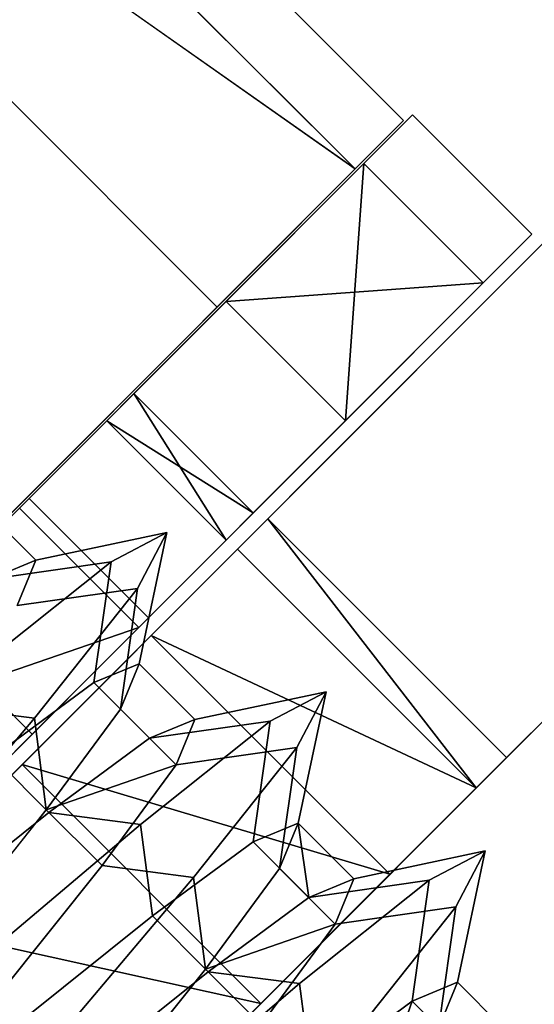
# Model space of a CAD drawing. Units: millimetres. Extents: x 5 to 415, y 5 to 292.
# Drawn here: x 238 to 238, y 112 to 112 of the extents above; entities that cross this region are included whole.
import ezdxf

# ---------------------------------------------------------------- set-up
doc = ezdxf.new("R2010")
doc.units = ezdxf.units.MM
doc.layers.add('SLD-0', color=179, linetype='Continuous')

msp = doc.modelspace()

# ---------------------------------------------------------------- linework, layer by layer
at = {"layer": 'SLD-0', "color": 196}
for p, q in [((237.74419, 112.67409), (238.09774, 112.32054)), ((238.09774, 112.32054), (237.74419, 112.67409)), ((238.54651, 112.65278), (237.17476, 111.28103)), ((237.17476, 111.28103), (238.54651, 112.65278)), ((237.17476, 111.28103), (238.54651, 112.65278)), ((238.54651, 112.65278), (237.17476, 111.28103)), ((237.72266, 112.65256), (238.07621, 112.29901)), ((237.72266, 112.65256), (238.07621, 112.29901)), ((238.07621, 112.29901), (237.72266, 112.65256)), ((238.07621, 112.29901), (237.72266, 112.65256)), ((237.92828, 112.03455), (238.54651, 112.65278)), ((238.54651, 112.65278), (237.92828, 112.03455)), ((238.54651, 112.65278), (237.98564, 112.09191)), ((237.98564, 112.09191), (238.54651, 112.65278)), ((238.54651, 112.65278), (238.03741, 112.14368)), ((238.03741, 112.14368), (238.54651, 112.65278)), ((238.54651, 112.65278), (238.03741, 112.14368)), ((238.03741, 112.14368), (238.54651, 112.65278)), ((237.66135, 112.59125), (238.0149, 112.2377)), ((238.07621, 112.29901), (237.66135, 112.59125)), ((237.66135, 112.59125), (238.0149, 112.2377)), ((238.0149, 112.2377), (237.66135, 112.59125)), ((237.66135, 112.59125), (238.07621, 112.29901)), ((238.0149, 112.2377), (237.66135, 112.59125)), ((238.69651, 112.59064), (237.23689, 111.13103)), ((237.23689, 111.13103), (238.69651, 112.59064)), ((237.23689, 111.13103), (238.69651, 112.59064)), ((238.69651, 112.59064), (237.23689, 111.13103)), ((237.9667, 111.86083), (238.69651, 112.59064)), ((238.69651, 112.59064), (237.9667, 111.86083)), ((237.9667, 111.86083), (238.69651, 112.59064)), ((238.69651, 112.59064), (237.9667, 111.86083)), ((238.69651, 112.59064), (238.03435, 111.92849)), ((238.03435, 111.92849), (238.69651, 112.59064)), ((238.69651, 112.59064), (238.03435, 111.92849)), ((238.03435, 111.92849), (238.69651, 112.59064)), ((238.69651, 112.59064), (238.14348, 112.03762)), ((238.14348, 112.03762), (238.69651, 112.59064)), ((238.69651, 112.59064), (238.14348, 112.03762)), ((238.14348, 112.03762), (238.69651, 112.59064)), ((237.90522, 112.12802), (238.09774, 112.32054)), ((238.09774, 112.32054), (237.90522, 112.12802)), ((238.09774, 112.32054), (237.91943, 112.14223)), ((237.91943, 112.14223), (238.09774, 112.32054)), ((238.09774, 112.32054), (238.07621, 112.29901)), ((238.07621, 112.29901), (238.09774, 112.32054)), ((238.09774, 112.32054), (238.07621, 112.29901)), ((238.07621, 112.29901), (238.09774, 112.32054)), ((238.08015, 112.3015), (238.10168, 112.32303)), ((238.10168, 112.32303), (238.08015, 112.3015)), ((238.10168, 112.32303), (238.08015, 112.3015)), ((238.08015, 112.3015), (238.10168, 112.32303)), ((238.10168, 112.32303), (238.15472, 112.27)), ((238.15472, 112.27), (238.10168, 112.32303)), ((238.07621, 112.29901), (237.90522, 112.12802)), ((237.90522, 112.12802), (238.07621, 112.29901)), ((237.93134, 112.15269), (238.08015, 112.3015)), ((238.08015, 112.3015), (237.93134, 112.15269)), ((238.08015, 112.3015), (237.96583, 112.18718)), ((238.08015, 112.3015), (237.96583, 112.18718)), ((237.96583, 112.18718), (238.08015, 112.3015)), ((237.96583, 112.18718), (238.08015, 112.3015)), ((237.97794, 112.19929), (238.08015, 112.3015)), ((238.08015, 112.3015), (237.97794, 112.19929)), ((238.0149, 112.2377), (238.07621, 112.29901)), ((238.07621, 112.29901), (238.0149, 112.2377)), ((238.0149, 112.2377), (238.07621, 112.29901)), ((238.07621, 112.29901), (238.0149, 112.2377)), ((238.01884, 112.24019), (238.08015, 112.3015)), ((238.08015, 112.3015), (238.01884, 112.24019)), ((238.08015, 112.3015), (238.01884, 112.24019)), ((238.01884, 112.24019), (238.08015, 112.3015)), ((238.07188, 112.18715), (238.08015, 112.3015)), ((238.08015, 112.3015), (238.07188, 112.18715)), ((238.08015, 112.3015), (238.13319, 112.24847)), ((238.08015, 112.3015), (238.13319, 112.24847)), ((238.13319, 112.24847), (238.08015, 112.3015)), ((238.13319, 112.24847), (238.08015, 112.3015)), ((238.01887, 112.13414), (238.15472, 112.27)), ((238.15472, 112.27), (238.01887, 112.13414)), ((238.15472, 112.27), (238.03098, 112.14625)), ((238.03098, 112.14625), (238.15472, 112.27)), ((238.15472, 112.27), (238.13319, 112.24847)), ((238.13319, 112.24847), (238.15472, 112.27)), ((238.15472, 112.27), (238.13319, 112.24847)), ((238.13319, 112.24847), (238.15472, 112.27)), ((237.98438, 112.09966), (238.13319, 112.24847)), ((238.13319, 112.24847), (237.98438, 112.09966)), ((238.13319, 112.24847), (238.01884, 112.24019)), ((238.01884, 112.24019), (238.13319, 112.24847)), ((238.13319, 112.24847), (238.01887, 112.13414)), ((238.01887, 112.13414), (238.13319, 112.24847)), ((238.13319, 112.24847), (238.07188, 112.18715)), ((238.07188, 112.18715), (238.13319, 112.24847)), ((238.13319, 112.24847), (238.07188, 112.18715)), ((238.07188, 112.18715), (238.13319, 112.24847)), ((238.0149, 112.2377), (237.92314, 112.14594)), ((238.0149, 112.2377), (237.92314, 112.14594)), ((237.92314, 112.14594), (238.0149, 112.2377)), ((237.92314, 112.14594), (238.0149, 112.2377)), ((237.92708, 112.14843), (238.01884, 112.24019)), ((238.01884, 112.24019), (237.92708, 112.14843)), ((238.01884, 112.24019), (237.92708, 112.14843)), ((237.92708, 112.14843), (238.01884, 112.24019)), ((238.01884, 112.24019), (237.93134, 112.15269)), ((237.93134, 112.15269), (238.01884, 112.24019)), ((238.01884, 112.24019), (238.07188, 112.18715)), ((238.01884, 112.24019), (238.07188, 112.18715)), ((238.07188, 112.18715), (238.01884, 112.24019)), ((238.07188, 112.18715), (238.01884, 112.24019)), ((237.97794, 112.19929), (237.96583, 112.18718)), ((237.96583, 112.18718), (237.97794, 112.19929)), ((237.97794, 112.19929), (237.96583, 112.18718)), ((237.96583, 112.18718), (237.97794, 112.19929)), ((237.97794, 112.19929), (238.03098, 112.14625)), ((238.01887, 112.13414), (237.97794, 112.19929)), ((238.03098, 112.14625), (237.97794, 112.19929)), ((237.97794, 112.19929), (238.01887, 112.13414)), ((237.93134, 112.15269), (237.96583, 112.18718)), ((237.96583, 112.18718), (237.93134, 112.15269)), ((237.96583, 112.18718), (237.93134, 112.15269)), ((237.93134, 112.15269), (237.96583, 112.18718)), ((237.96583, 112.18718), (238.01887, 112.13414)), ((238.03098, 112.14625), (237.96583, 112.18718)), ((237.96583, 112.18718), (238.01887, 112.13414)), ((238.01887, 112.13414), (237.96583, 112.18718)), ((237.96583, 112.18718), (238.03098, 112.14625)), ((238.01887, 112.13414), (237.96583, 112.18718)), ((238.07188, 112.18715), (237.98011, 112.09539)), ((237.98011, 112.09539), (238.07188, 112.18715)), ((238.07188, 112.18715), (237.98011, 112.09539)), ((237.98011, 112.09539), (238.07188, 112.18715)), ((237.87973, 112.10107), (237.93134, 112.15269)), ((237.93134, 112.15269), (237.87973, 112.10107)), ((237.93134, 112.15269), (237.87973, 112.10107)), ((237.87973, 112.10107), (237.93134, 112.15269)), ((237.93427, 112.12524), (237.90953, 112.14999)), ((237.90953, 112.14999), (237.93427, 112.12524)), ((237.93134, 112.15269), (237.92708, 112.14843)), ((237.92708, 112.14843), (237.93134, 112.15269)), ((237.93134, 112.15269), (237.98438, 112.09966)), ((237.93134, 112.15269), (237.98438, 112.09966)), ((237.98438, 112.09966), (237.93134, 112.15269)), ((237.98438, 112.09966), (237.93134, 112.15269)), ((237.92708, 112.14843), (237.98011, 112.09539)), ((237.92708, 112.14843), (237.98011, 112.09539)), ((237.98011, 112.09539), (237.92708, 112.14843)), ((237.98011, 112.09539), (237.92708, 112.14843)), ((238.01887, 112.13414), (238.03098, 112.14625)), ((238.03098, 112.14625), (238.01887, 112.13414)), ((238.03098, 112.14625), (238.01887, 112.13414)), ((238.01887, 112.13414), (238.03098, 112.14625)), ((238.03741, 112.14368), (238.02396, 112.13022)), ((238.02396, 112.13022), (238.03741, 112.14368)), ((238.03741, 112.14368), (238.02396, 112.13022)), ((238.02396, 112.13022), (238.03741, 112.14368)), ((238.14348, 112.03762), (238.03741, 112.14368)), ((238.03741, 112.14368), (238.13002, 112.02416)), ((238.13002, 112.02416), (238.03741, 112.14368)), ((238.03741, 112.14368), (238.14348, 112.03762)), ((237.99261, 112.13762), (237.93427, 112.12524)), ((237.93427, 112.12524), (237.99261, 112.13762)), ((237.96777, 112.12456), (237.99261, 112.13762)), ((237.99261, 112.13762), (237.96777, 112.12456)), ((237.99261, 112.13762), (237.97956, 112.11277)), ((237.97956, 112.11277), (237.99261, 112.13762)), ((237.98024, 112.07928), (237.99261, 112.13762)), ((237.99261, 112.13762), (237.98024, 112.07928)), ((237.98438, 112.09966), (238.01887, 112.13414)), ((238.01887, 112.13414), (237.98438, 112.09966)), ((238.01887, 112.13414), (237.98438, 112.09966)), ((237.98438, 112.09966), (238.01887, 112.13414)), ((238.02396, 112.13022), (237.98564, 112.09191)), ((237.98564, 112.09191), (238.02396, 112.13022)), ((237.98564, 112.09191), (238.02396, 112.13022)), ((238.02396, 112.13022), (237.98564, 112.09191)), ((238.13002, 112.02416), (238.02396, 112.13022)), ((238.13002, 112.02416), (238.02396, 112.13022)), ((238.02396, 112.13022), (238.13002, 112.02416)), ((238.02396, 112.13022), (238.13002, 112.02416)), ((237.91012, 112.07869), (237.96777, 112.12456)), ((237.96777, 112.12456), (237.91012, 112.07869)), ((237.91417, 112.11693), (237.93427, 112.12524)), ((237.93427, 112.12524), (237.91417, 112.11693)), ((237.96777, 112.12456), (237.91417, 112.11693)), ((237.91417, 112.11693), (237.96777, 112.12456)), ((237.93427, 112.12524), (237.92596, 112.10513)), ((237.92596, 112.10513), (237.93427, 112.12524)), ((237.96013, 112.07097), (237.96777, 112.12456)), ((237.96777, 112.12456), (237.96013, 112.07097)), ((237.97956, 112.11277), (237.92596, 112.10513)), ((237.92596, 112.10513), (237.97956, 112.11277)), ((237.97956, 112.11277), (237.93369, 112.05511)), ((237.93369, 112.05511), (237.97956, 112.11277)), ((237.97192, 112.05917), (237.97956, 112.11277)), ((237.97956, 112.11277), (237.97192, 112.05917)), ((237.87973, 112.10107), (237.93276, 112.04803)), ((237.87973, 112.10107), (237.93276, 112.04803)), ((237.93276, 112.04803), (237.87973, 112.10107)), ((237.93276, 112.04803), (237.87973, 112.10107)), ((237.93276, 112.04803), (237.98438, 112.09966)), ((237.98438, 112.09966), (237.93276, 112.04803)), ((237.98438, 112.09966), (237.93276, 112.04803)), ((237.93276, 112.04803), (237.98438, 112.09966)), ((237.98438, 112.09966), (237.98011, 112.09539)), ((237.98011, 112.09539), (237.98438, 112.09966)), ((237.98011, 112.09539), (237.81884, 112.04019)), ((237.81884, 112.04019), (237.98011, 112.09539)), ((237.87187, 111.98715), (237.98011, 112.09539)), ((237.87187, 111.98715), (237.98011, 112.09539)), ((237.98011, 112.09539), (237.87187, 111.98715)), ((237.98011, 112.09539), (237.87187, 111.98715)), ((237.98011, 112.09539), (237.87187, 111.98715)), ((237.87187, 111.98715), (237.98011, 112.09539)), ((237.98011, 112.09539), (237.93276, 112.04803)), ((237.98011, 112.09539), (237.93276, 112.04803)), ((237.93276, 112.04803), (237.98011, 112.09539)), ((237.93276, 112.04803), (237.98011, 112.09539)), ((237.98564, 112.09191), (237.92828, 112.03455)), ((237.92828, 112.03455), (237.98564, 112.09191)), ((237.98564, 112.09191), (237.92828, 112.03455)), ((237.92828, 112.03455), (237.98564, 112.09191)), ((238.0917, 111.98583), (237.98564, 112.09191)), ((237.98564, 112.09191), (238.13002, 112.02416)), ((238.0917, 111.98583), (237.98564, 112.09191)), ((238.13002, 112.02416), (237.98564, 112.09191)), ((237.98564, 112.09191), (238.0917, 111.98583)), ((237.98564, 112.09191), (238.0917, 111.98583)), ((237.96013, 112.07097), (237.98024, 112.07928)), ((237.98024, 112.07928), (237.96013, 112.07097)), ((237.98024, 112.07928), (237.97192, 112.05917)), ((237.97192, 112.05917), (237.98024, 112.07928)), ((238.00499, 112.05453), (237.98024, 112.07928)), ((237.98024, 112.07928), (238.00499, 112.05453)), ((237.91542, 112.03803), (237.96013, 112.07097)), ((237.96013, 112.07097), (237.91542, 112.03803)), ((237.98488, 112.04621), (237.96013, 112.07097)), ((237.96013, 112.07097), (237.98488, 112.04621)), ((238.06332, 112.0669), (238.00499, 112.05453)), ((238.00499, 112.05453), (238.06332, 112.0669)), ((238.03848, 112.05385), (238.06332, 112.0669)), ((238.06332, 112.0669), (238.03848, 112.05385)), ((238.06332, 112.0669), (238.05027, 112.04206)), ((238.05027, 112.04206), (238.06332, 112.0669)), ((238.05095, 112.00857), (238.06332, 112.0669)), ((238.06332, 112.0669), (238.05095, 112.00857)), ((237.93369, 112.05511), (237.89303, 112.06042)), ((237.89303, 112.06042), (237.93369, 112.05511)), ((237.97192, 112.05917), (237.93899, 112.01446)), ((237.93899, 112.01446), (237.97192, 112.05917)), ((237.99667, 112.03442), (237.97192, 112.05917)), ((237.97192, 112.05917), (237.99667, 112.03442)), ((237.93369, 112.05511), (237.86887, 111.97852)), ((237.86887, 111.97852), (237.93369, 112.05511)), ((237.93899, 112.01446), (237.93369, 112.05511)), ((237.93369, 112.05511), (237.93899, 112.01446)), ((237.98083, 112.00798), (238.03848, 112.05385)), ((238.03848, 112.05385), (237.98083, 112.00798)), ((237.98488, 112.04621), (238.00499, 112.05453)), ((238.00499, 112.05453), (237.98488, 112.04621)), ((238.03848, 112.05385), (237.98488, 112.04621)), ((237.98488, 112.04621), (238.03848, 112.05385)), ((238.00499, 112.05453), (237.99667, 112.03442)), ((237.99667, 112.03442), (238.00499, 112.05453)), ((238.03084, 112.00025), (238.03848, 112.05385)), ((238.03848, 112.05385), (238.03084, 112.00025)), ((237.93276, 112.04803), (237.87187, 111.98715)), ((237.87187, 111.98715), (237.93276, 112.04803)), ((237.93276, 112.04803), (237.87187, 111.98715)), ((237.87187, 111.98715), (237.93276, 112.04803)), ((237.87187, 111.98715), (237.93276, 112.04803)), ((237.93276, 112.04803), (237.87187, 111.98715)), ((237.94017, 112.01329), (237.98488, 112.04621)), ((237.98488, 112.04621), (237.94017, 112.01329)), ((238.05027, 112.04206), (237.99667, 112.03442)), ((237.99667, 112.03442), (238.05027, 112.04206)), ((238.05027, 112.04206), (238.00439, 111.98441)), ((238.00439, 111.98441), (238.05027, 112.04206)), ((238.04263, 111.98846), (238.05027, 112.04206)), ((238.05027, 112.04206), (238.04263, 111.98846)), ((237.94017, 112.01329), (237.91542, 112.03803)), ((237.91542, 112.03803), (237.94017, 112.01329)), ((238.14348, 112.03762), (238.13002, 112.02416)), ((238.13002, 112.02416), (238.14348, 112.03762)), ((238.13002, 112.02416), (238.14348, 112.03762)), ((238.14348, 112.03762), (238.13002, 112.02416)), ((237.92828, 112.03455), (237.86064, 111.96691)), ((237.86064, 111.96691), (237.92828, 112.03455)), ((237.86064, 111.96691), (237.92828, 112.03455)), ((237.92828, 112.03455), (237.86064, 111.96691)), ((238.03435, 111.92849), (237.92828, 112.03455)), ((237.92828, 112.03455), (238.0917, 111.98583)), ((238.03435, 111.92849), (237.92828, 112.03455)), ((238.0917, 111.98583), (237.92828, 112.03455)), ((237.92828, 112.03455), (238.03435, 111.92849)), ((237.92828, 112.03455), (238.03435, 111.92849)), ((237.93899, 112.01446), (237.99667, 112.03442)), ((237.99667, 112.03442), (237.93899, 112.01446)), ((237.99667, 112.03442), (237.96374, 111.98971)), ((237.96374, 111.98971), (237.99667, 112.03442)), ((238.13002, 112.02416), (238.0917, 111.98583)), ((238.0917, 111.98583), (238.13002, 112.02416)), ((238.0917, 111.98583), (238.13002, 112.02416)), ((238.13002, 112.02416), (238.0917, 111.98583)), ((237.93899, 112.01446), (237.89185, 111.95554)), ((237.89185, 111.95554), (237.93899, 112.01446)), ((237.96374, 111.98971), (237.93899, 112.01446)), ((237.93899, 112.01446), (237.96374, 111.98971)), ((237.88124, 111.96614), (237.94017, 112.01329)), ((237.94017, 112.01329), (237.88124, 111.96614)), ((237.98083, 112.00798), (237.94017, 112.01329)), ((237.94017, 112.01329), (237.98083, 112.00798)), ((237.90422, 111.94316), (237.98083, 112.00798)), ((237.98083, 112.00798), (237.90422, 111.94316)), ((237.98613, 111.96732), (237.98083, 112.00798)), ((237.98083, 112.00798), (237.98613, 111.96732)), ((238.03084, 112.00025), (238.05095, 112.00857)), ((238.05095, 112.00857), (238.03084, 112.00025)), ((238.05095, 112.00857), (238.04263, 111.98846)), ((238.04263, 111.98846), (238.05095, 112.00857)), ((238.0757, 111.98382), (238.05095, 112.00857)), ((238.05095, 112.00857), (238.05559, 111.97551)), ((238.05095, 112.00857), (238.0757, 111.98382)), ((238.05559, 111.97551), (238.05095, 112.00857)), ((237.98613, 111.96732), (238.03084, 112.00025)), ((238.03084, 112.00025), (237.98613, 111.96732)), ((238.05559, 111.97551), (238.03084, 112.00025)), ((238.03084, 112.00025), (238.05559, 111.97551)), ((238.13403, 111.9962), (238.0757, 111.98382)), ((238.0757, 111.98382), (238.13403, 111.9962)), ((238.10919, 111.98314), (238.13403, 111.9962)), ((238.13403, 111.9962), (238.10919, 111.98314)), ((238.13403, 111.9962), (238.12098, 111.97136)), ((238.12098, 111.97136), (238.13403, 111.9962)), ((238.12166, 111.93786), (238.13403, 111.9962)), ((238.13403, 111.9962), (238.12166, 111.93786)), ((237.96374, 111.98971), (237.9166, 111.93079)), ((237.9166, 111.93079), (237.96374, 111.98971)), ((238.00439, 111.98441), (237.96374, 111.98971)), ((237.96374, 111.98971), (238.00439, 111.98441)), ((238.04263, 111.98846), (238.0097, 111.94375)), ((238.0097, 111.94375), (238.04263, 111.98846)), ((238.06738, 111.96371), (238.04263, 111.98846)), ((238.04263, 111.98846), (238.06738, 111.96371)), ((238.00439, 111.98441), (237.93958, 111.90781)), ((237.93958, 111.90781), (238.00439, 111.98441)), ((238.0097, 111.94375), (238.00439, 111.98441)), ((238.00439, 111.98441), (238.0097, 111.94375)), ((238.0917, 111.98583), (238.03435, 111.92849)), ((238.03435, 111.92849), (238.0917, 111.98583)), ((238.03435, 111.92849), (238.0917, 111.98583)), ((238.0917, 111.98583), (238.03435, 111.92849)), ((238.05154, 111.93726), (238.10919, 111.98314)), ((238.10919, 111.98314), (238.05154, 111.93726)), ((238.05559, 111.97551), (238.0757, 111.98382)), ((238.0757, 111.98382), (238.05559, 111.97551)), ((238.10919, 111.98314), (238.05559, 111.97551)), ((238.05559, 111.97551), (238.10919, 111.98314)), ((238.0757, 111.98382), (238.06738, 111.96371)), ((238.06738, 111.96371), (238.0757, 111.98382)), ((238.10155, 111.92953), (238.10919, 111.98314)), ((238.10919, 111.98314), (238.10155, 111.92953)), ((238.01088, 111.94257), (238.05559, 111.97551)), ((238.05559, 111.97551), (238.01088, 111.94257)), ((238.12098, 111.97136), (238.06738, 111.96371)), ((238.06738, 111.96371), (238.12098, 111.97136)), ((238.12098, 111.97136), (238.07511, 111.9137)), ((238.07511, 111.9137), (238.12098, 111.97136)), ((238.11334, 111.91776), (238.12098, 111.97136)), ((238.12098, 111.97136), (238.11334, 111.91776)), ((237.86064, 111.96691), (238.03435, 111.92849)), ((238.03435, 111.92849), (237.86064, 111.96691)), ((237.9272, 111.92018), (237.98613, 111.96732)), ((237.98613, 111.96732), (237.9272, 111.92018)), ((238.01088, 111.94257), (237.98613, 111.96732)), ((237.98613, 111.96732), (238.01088, 111.94257)), ((238.0097, 111.94375), (238.06738, 111.96371)), ((238.06738, 111.96371), (238.0097, 111.94375)), ((238.06738, 111.96371), (238.03445, 111.919)), ((238.03445, 111.919), (238.06738, 111.96371)), ((238.0097, 111.94375), (237.96256, 111.88482)), ((237.96256, 111.88482), (238.0097, 111.94375)), ((238.03445, 111.919), (238.0097, 111.94375)), ((238.0097, 111.94375), (238.03445, 111.919)), ((237.95195, 111.89543), (238.01088, 111.94257)), ((238.01088, 111.94257), (237.95195, 111.89543)), ((238.05154, 111.93726), (238.01088, 111.94257)), ((238.01088, 111.94257), (238.05154, 111.93726)), ((237.97493, 111.87245), (238.05154, 111.93726)), ((238.05154, 111.93726), (237.97493, 111.87245)), ((238.05684, 111.89661), (238.05154, 111.93726)), ((238.05154, 111.93726), (238.05684, 111.89661)), ((238.10155, 111.92953), (238.12166, 111.93786)), ((238.12166, 111.93786), (238.10155, 111.92953)), ((238.12166, 111.93786), (238.11334, 111.91776)), ((238.11334, 111.91776), (238.12166, 111.93786)), ((238.14641, 111.91311), (238.12166, 111.93786)), ((238.12166, 111.93786), (238.14641, 111.91311)), ((238.03435, 111.92849), (237.9667, 111.86083)), ((237.9667, 111.86083), (238.03435, 111.92849)), ((237.9667, 111.86083), (238.03435, 111.92849)), ((238.03435, 111.92849), (237.9667, 111.86083)), ((238.05684, 111.89661), (238.10155, 111.92953)), ((238.10155, 111.92953), (238.05684, 111.89661)), ((238.10155, 111.92953), (238.08159, 111.87186)), ((238.08159, 111.87186), (238.10155, 111.92953)), ((238.1263, 111.90479), (238.10155, 111.92953)), ((238.10155, 111.92953), (238.1263, 111.90479))]:
    msp.add_line(p, q, dxfattribs=at)

doc.saveas('drawing.dxf')
